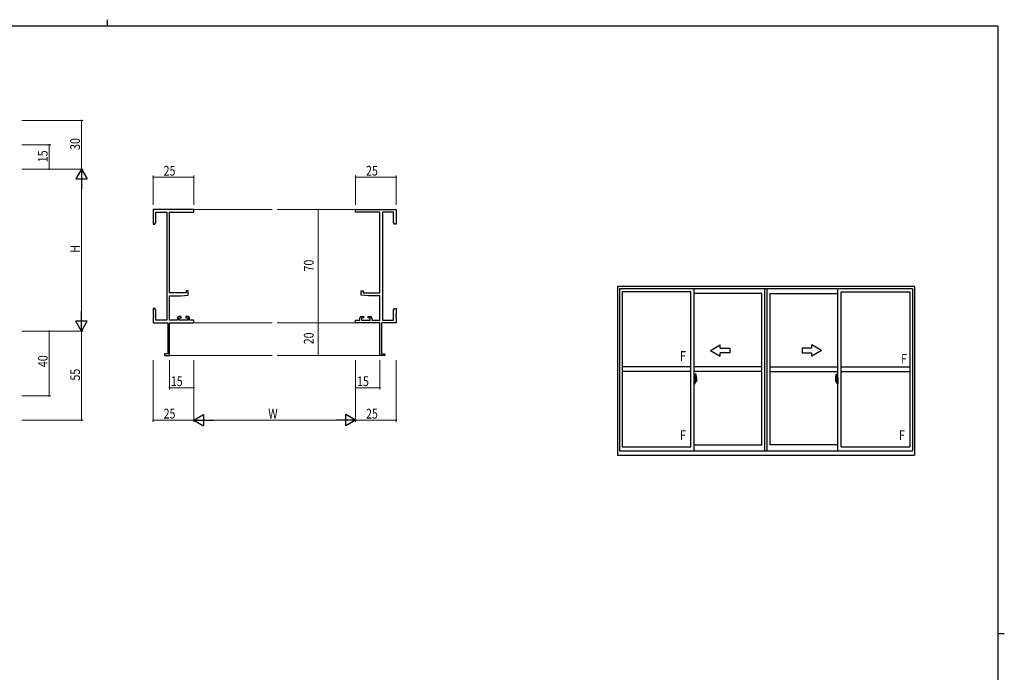
# Model space of a CAD drawing. Extents: x 0 to 1133, y 0 to 806.
# Drawn here: x 500 to 1108, y 403 to 806 of the extents above; entities that cross this region are included whole.
import ezdxf

# ---------------------------------------------------------------- set-up
doc = ezdxf.new("R2010")
doc.units = 0
doc.linetypes.add('YCENTER_1', pattern=[13, 10, -1, 1, -1])
for name, color, linetype, lineweight in [('YKK_11', 7, 'CONTINUOUS', 30), ('YKK_12', 2, 'CONTINUOUS', 13), ('YKK_A1', 4, 'CONTINUOUS', 30), ('YKK_D', 6, 'CONTINUOUS', 13)]:
    doc.layers.add(name, color=color, linetype=linetype, lineweight=lineweight)
doc.layers.add('YKK_ZWAK', color=7, linetype='CONTINUOUS')
doc.styles.get("Standard").update_dxf_attribs({"font": 'ROMANS.SHX', "bigfont": 'EXTFONT.SHX'})
doc.styles.add('text-b', font='extslim2.shx', dxfattribs={"width": 0.8, "bigfont": 'extfont2.shx'})

# ---------------------------------------------------------------- blocks, each defined once
blk = doc.blocks.new('A201')
at = {"layer": 'YKK_ZWAK', "color": 8, "linetype": 'Continuous'}
blk.add_line((296.01, 412), (296.01, 410), dxfattribs=at)
at = {"layer": 'YKK_ZWAK', "color": 254, "linetype": 'Continuous'}
for p, q in [((571, 410), (21, 410)), ((571, 410), (571, 35)), ((571, 222.5), (573, 222.5))]:
    blk.add_line(p, q, dxfattribs=at)

msp = doc.modelspace()

# ---------------------------------------------------------------- linework, layer by layer
at = {"layer": 'YKK_11', "color": 0, "linetype": 'ByBlock', "lineweight": -2}
for p, q in [((607.42, 688.73), (582.42, 688.73)), ((582.42, 688.73), (582.42, 679.73)), ((584.05, 687.1), (590.79, 687.1)), ((584.05, 680.82), (584.05, 687.1)), ((590.79, 687.1), (590.79, 620.36)), ((592.42, 637.23), (592.42, 687.1)), ((592.42, 687.1), (607.42, 687.1)), ((607.42, 687.1), (607.42, 688.73)), ((707.42, 688.73), (732.42, 688.73)), ((707.42, 687.1), (707.42, 688.73)), ((722.42, 687.1), (707.42, 687.1)), ((722.42, 637.23), (722.42, 687.1)), ((724.05, 687.1), (724.05, 620.36)), ((730.79, 687.1), (724.05, 687.1)), ((730.79, 680.82), (730.79, 687.1)), ((732.42, 688.73), (732.42, 679.73)), ((582.42, 679.73), (583.42, 679.73)), ((583.42, 679.73), (584.05, 680.82)), ((731.42, 679.73), (730.79, 680.82)), ((732.42, 679.73), (731.42, 679.73)), ((602.72, 638.53), (602.72, 637.23)), ((603.92, 638.53), (602.72, 638.53)), ((603.92, 635.92), (603.92, 638.53)), ((710.92, 638.53), (712.12, 638.53)), ((710.92, 635.92), (710.92, 638.53)), ((712.12, 638.53), (712.12, 637.23)), ((602.72, 637.23), (592.42, 637.23)), ((592.42, 620.36), (592.42, 635.53)), ((592.42, 635.53), (599.42, 635.53)), ((599.42, 635.53), (603.92, 635.92)), ((715.42, 635.53), (710.92, 635.92)), ((712.12, 637.23), (722.42, 637.23)), ((722.42, 635.53), (715.42, 635.53)), ((722.42, 620.36), (722.42, 635.53)), ((582.42, 627.73), (582.42, 624.19)), ((583.42, 627.73), (582.42, 627.73)), ((584.05, 626.64), (583.42, 627.73)), ((584.05, 620.36), (584.05, 626.64)), ((730.79, 626.64), (731.42, 627.73)), ((730.79, 620.36), (730.79, 626.64)), ((731.42, 627.73), (732.42, 627.73)), ((732.42, 627.73), (732.42, 624.19)), ((582.42, 624.19), (582.54, 624.01)), ((582.54, 623.46), (582.42, 623.27)), ((582.42, 623.27), (582.42, 623.19)), ((582.42, 623.19), (582.54, 623.01)), ((582.54, 622.46), (582.42, 622.27)), ((582.42, 622.27), (582.42, 618.73)), ((582.54, 624.01), (582.54, 623.46)), ((582.54, 623.01), (582.54, 622.46)), ((590.79, 620.36), (584.05, 620.36)), ((597.32, 620.36), (592.42, 620.36)), ((597.32, 621.63), (597.32, 620.36)), ((599.62, 622.63), (598.32, 622.63)), ((598.52, 621.83), (599.62, 621.83)), ((598.52, 620.36), (598.52, 621.83)), ((603.72, 620.36), (598.52, 620.36)), ((599.62, 621.83), (599.62, 622.63)), ((602.62, 622.63), (602.62, 621.83)), ((603.92, 622.63), (602.62, 622.63)), ((602.62, 621.83), (603.72, 621.83)), ((603.72, 621.83), (603.72, 620.36)), ((604.92, 620.36), (604.92, 621.63)), ((607.42, 620.36), (604.92, 620.36)), ((607.42, 618.73), (607.42, 620.36)), ((707.42, 620.36), (709.92, 620.36)), ((707.42, 618.73), (707.42, 620.36)), ((709.92, 620.36), (709.92, 621.63)), ((710.92, 622.63), (712.22, 622.63)), ((711.12, 621.83), (711.12, 620.36)), ((712.22, 621.83), (711.12, 621.83)), ((711.12, 620.36), (716.32, 620.36)), ((712.22, 622.63), (712.22, 621.83)), ((715.22, 622.63), (716.52, 622.63)), ((715.22, 621.83), (715.22, 622.63)), ((716.32, 621.83), (715.22, 621.83)), ((716.32, 620.36), (716.32, 621.83)), ((717.52, 621.63), (717.52, 620.36)), ((717.52, 620.36), (722.42, 620.36)), ((724.05, 620.36), (730.79, 620.36)), ((732.42, 624.19), (732.3, 624.01)), ((732.3, 624.01), (732.3, 623.46)), ((732.3, 623.46), (732.42, 623.27)), ((732.42, 623.19), (732.3, 623.01)), ((732.3, 623.01), (732.3, 622.46)), ((732.3, 622.46), (732.42, 622.27)), ((732.42, 623.27), (732.42, 623.19)), ((732.42, 622.27), (732.42, 618.73)), ((582.42, 618.73), (591.42, 618.73)), ((591.42, 618.73), (591.42, 599.63)), ((592.42, 598.73), (592.42, 618.73)), ((592.42, 618.73), (607.42, 618.73)), ((722.42, 618.73), (707.42, 618.73)), ((722.42, 598.73), (722.42, 618.73)), ((723.42, 618.73), (723.42, 599.63)), ((732.42, 618.73), (723.42, 618.73)), ((589.42, 599.63), (589.42, 598.73)), ((591.42, 599.63), (589.42, 599.63)), ((589.42, 598.73), (592.42, 598.73)), ((725.42, 598.73), (722.42, 598.73)), ((723.42, 599.63), (725.42, 599.63)), ((725.42, 599.63), (725.42, 598.73))]:
    msp.add_line(p, q, dxfattribs=at)
for centre, start, end in [((598.32, 621.63), 90.00001, 179.99999), ((603.92, 621.63), 0.00001, 89.99999), ((710.92, 621.63), 90.00001, 179.99999), ((716.52, 621.63), 0.00001, 89.99999)]:
    msp.add_arc(centre, 1, start, end, dxfattribs=at)
at = {"layer": 'YKK_12'}
for p, q in [((607.42, 688.73), (655.92, 688.73)), ((707.42, 688.73), (658.92, 688.73)), ((607.42, 618.73), (655.92, 618.73)), ((707.42, 618.73), (658.92, 618.73)), ((592.12, 598.73), (655.92, 598.73)), ((722.72, 598.73), (658.92, 598.73))]:
    msp.add_line(p, q, dxfattribs=at)
at = {"layer": 'YKK_A1'}
for p, q in [((1052.46, 641.28), (869.21, 641.28)), ((869.21, 641.28), (869.21, 537.03)), ((1051.21, 639.78), (870.46, 639.78)), ((870.46, 639.78), (870.46, 539.78)), ((916.46, 539.78), (916.46, 639.78)), ((960.21, 539.78), (960.21, 639.78)), ((961.46, 539.78), (961.46, 639.78)), ((961.46, 539.78), (961.46, 639.78)), ((1005.21, 539.78), (1005.21, 639.78)), ((1051.21, 639.78), (1051.21, 539.78)), ((1052.46, 641.28), (1052.46, 537.03)), ((914.46, 637.88), (872.01, 637.88)), ((872.01, 637.88), (872.01, 542.28)), ((914.46, 542.28), (914.46, 637.88)), ((958.21, 636.93), (916.46, 636.93)), ((958.21, 543.48), (958.21, 636.93)), ((963.46, 543.48), (963.46, 636.93)), ((963.46, 543.48), (963.46, 636.93)), ((963.46, 636.93), (1005.21, 636.93)), ((1007.21, 542.28), (1007.21, 637.88)), ((1007.21, 637.88), (1049.66, 637.88)), ((1049.66, 637.88), (1049.66, 542.28)), ((914.46, 591.71), (872.01, 591.71)), ((958.21, 591.71), (916.46, 591.71)), ((963.46, 591.71), (1005.21, 591.71)), ((1007.21, 591.71), (1049.66, 591.71)), ((914.46, 588.71), (872.01, 588.71)), ((958.21, 588.71), (916.46, 588.71)), ((916.89, 584.87), (916.46, 584.89)), ((916.46, 584.89), (916.46, 581.39)), ((916.89, 584.87), (916.89, 583.89)), ((916.89, 584.84), (916.89, 583.89)), ((916.91, 584.84), (916.89, 584.84)), ((916.89, 583.89), (917.01, 583.88)), ((916.89, 583.89), (917.01, 583.89)), ((916.91, 584.87), (916.91, 583.91)), ((916.91, 584.87), (916.99, 584.87)), ((916.91, 583.91), (917.04, 583.91)), ((917.01, 583.89), (917.01, 583.91)), ((917.04, 584.82), (917.04, 583.91)), ((917.04, 583.55), (917.04, 583.86)), ((917.16, 587.11), (917.16, 583.85)), ((917.16, 583.89), (917.16, 583.33)), ((917.16, 583.85), (917.18, 583.85)), ((917.18, 583.85), (917.18, 583.56)), ((917.62, 587.12), (917.19, 587.14)), ((917.24, 583.89), (917.24, 583.56)), ((917.24, 583.73), (917.24, 583.78)), ((917.28, 584), (917.66, 584)), ((917.64, 583.93), (917.28, 583.93)), ((917.64, 582.95), (917.64, 583.93)), ((917.66, 582.95), (917.66, 584)), ((917.86, 584.87), (917.86, 582.65)), ((963.46, 588.71), (1005.21, 588.71)), ((1003.81, 584.87), (1003.81, 582.65)), ((1004.4, 584), (1004.01, 584)), ((1004.01, 582.95), (1004.01, 584)), ((1004.04, 583.93), (1004.4, 583.93)), ((1004.04, 582.95), (1004.04, 583.93)), ((1004.05, 587.12), (1004.49, 587.14)), ((1004.44, 583.89), (1004.44, 583.56)), ((1004.44, 583.73), (1004.44, 583.78)), ((1004.5, 583.85), (1004.5, 583.56)), ((1004.51, 583.85), (1004.5, 583.85)), ((1004.51, 587.11), (1004.51, 583.85)), ((1004.51, 583.89), (1004.51, 583.33)), ((1004.64, 584.82), (1004.64, 583.91)), ((1004.76, 583.91), (1004.64, 583.91)), ((1004.64, 583.55), (1004.64, 583.86)), ((1004.66, 583.89), (1004.66, 583.91)), ((1004.79, 583.89), (1004.66, 583.88)), ((1004.79, 583.89), (1004.66, 583.89)), ((1004.76, 584.87), (1004.69, 584.87)), ((1004.76, 584.87), (1004.76, 583.91)), ((1004.76, 584.84), (1004.79, 584.84)), ((1004.79, 584.87), (1005.21, 584.89)), ((1004.79, 584.87), (1004.79, 583.89)), ((1004.79, 584.84), (1004.79, 583.89)), ((1005.21, 584.89), (1005.21, 581.39)), ((1007.21, 588.71), (1049.66, 588.71)), ((916.46, 583.28), (916.48, 583.28)), ((916.46, 582.95), (916.48, 582.95)), ((916.89, 581.4), (916.46, 581.39)), ((916.48, 583.5), (916.48, 582.43)), ((916.48, 583.5), (916.48, 583.49)), ((916.49, 583.51), (916.95, 583.5)), ((916.95, 582.43), (916.49, 582.41)), ((916.51, 582.54), (916.51, 582.48)), ((916.54, 582.56), (916.89, 582.56)), ((916.89, 582.46), (916.54, 582.46)), ((916.6, 583.63), (916.6, 583.56)), ((916.62, 583.65), (916.78, 583.65)), ((916.78, 583.53), (916.62, 583.53)), ((916.81, 583.63), (916.81, 583.56)), ((916.89, 582.39), (916.89, 581.4)), ((916.89, 582.39), (917.01, 582.39)), ((916.89, 581.43), (916.89, 582.39)), ((916.89, 582.39), (917.01, 582.39)), ((916.91, 581.43), (916.89, 581.43)), ((916.91, 582.54), (916.91, 582.48)), ((916.91, 581.41), (916.91, 582.36)), ((916.91, 582.36), (917.04, 582.36)), ((916.91, 581.41), (916.99, 581.41)), ((916.98, 583.47), (916.98, 582.45)), ((916.99, 583.47), (916.99, 582.8)), ((916.99, 583.47), (916.99, 583.47)), ((916.99, 583.47), (917, 583.47)), ((917, 582.8), (916.99, 582.8)), ((917, 583.47), (917.01, 583.48)), ((917.01, 582.8), (917, 582.8)), ((917.01, 583.48), (917.02, 583.49)), ((917.02, 582.79), (917.01, 582.8)), ((917.01, 582.39), (917.01, 582.36)), ((917.02, 583.49), (917.03, 583.52)), ((917.02, 582.78), (917.02, 582.79)), ((917.03, 582.77), (917.02, 582.78)), ((917.03, 583.52), (917.04, 583.55)), ((917.04, 582.74), (917.03, 582.77)), ((917.14, 583.71), (917.04, 583.71)), ((917.04, 582.73), (917.04, 582.74)), ((917.04, 582.42), (917.04, 582.73)), ((917.04, 582.56), (917.14, 582.56)), ((917.04, 581.46), (917.04, 582.36)), ((917.24, 583.33), (917.07, 583.33)), ((917.07, 583.33), (917.07, 583.14)), ((917.24, 583.14), (917.07, 583.14)), ((917.07, 583.14), (917.07, 583.11)), ((917.07, 583.11), (917.24, 583.11)), ((917.16, 583.33), (917.16, 583.69)), ((917.16, 583.39), (917.16, 583.63)), ((917.16, 583.44), (917.24, 583.44)), ((917.16, 582.59), (917.16, 583.11)), ((917.16, 583.11), (917.16, 582.31)), ((917.18, 583.56), (917.35, 583.56)), ((917.24, 583.56), (917.24, 583.33)), ((917.24, 583.56), (917.24, 583.33)), ((917.24, 583.11), (917.24, 582.31)), ((917.24, 583.11), (917.24, 583.11)), ((917.34, 583.11), (917.24, 583.11)), ((917.24, 583.04), (917.24, 583.11)), ((917.34, 583.04), (917.24, 583.04)), ((917.24, 582.99), (917.24, 583.04)), ((917.34, 582.99), (917.24, 582.99)), ((917.24, 582.8), (917.24, 582.99)), ((917.24, 582.97), (917.24, 582.7)), ((917.34, 582.8), (917.24, 582.8)), ((917.24, 582.74), (917.24, 582.8)), ((917.34, 582.74), (917.24, 582.74)), ((917.24, 582.74), (917.24, 582.61)), ((917.34, 582.74), (917.24, 582.74)), ((917.24, 582.74), (917.24, 582.74)), ((917.24, 582.7), (917.25, 582.7)), ((917.24, 582.61), (917.24, 582.59)), ((917.24, 582.59), (917.24, 582.54)), ((917.24, 582.53), (917.25, 582.52)), ((917.25, 582.52), (917.25, 582.52)), ((917.25, 582.52), (917.26, 582.51)), ((917.26, 582.51), (917.28, 582.5)), ((917.28, 582.5), (917.29, 582.5)), ((917.44, 582.27), (917.28, 582.27)), ((917.28, 582.2), (917.46, 582.2)), ((917.57, 582.5), (917.29, 582.5)), ((917.29, 582.5), (917.3, 582.5)), ((917.3, 582.5), (917.32, 582.51)), ((917.32, 582.51), (917.34, 582.52)), ((917.34, 583.11), (917.34, 583.31)), ((917.34, 583.22), (917.35, 583.22)), ((917.34, 583.11), (917.34, 583.11)), ((917.34, 583.04), (917.34, 583.11)), ((917.34, 582.99), (917.34, 583.04)), ((917.34, 582.8), (917.34, 582.99)), ((917.34, 582.74), (917.34, 582.8)), ((917.57, 582.74), (917.34, 582.74)), ((917.34, 582.74), (917.34, 582.74)), ((917.57, 582.65), (917.34, 582.65)), ((917.34, 582.52), (917.34, 582.52)), ((917.35, 583.56), (917.35, 582.74)), ((917.35, 582.77), (917.39, 582.77)), ((917.39, 582.77), (917.39, 582.74)), ((917.39, 582.77), (917.61, 582.77)), ((917.46, 582.25), (917.46, 582.2)), ((917.46, 582.2), (917.49, 582.23)), ((917.49, 582.23), (917.5, 582.25)), ((917.57, 582.65), (917.57, 582.74)), ((917.57, 582.7), (917.61, 582.7)), ((917.57, 582.52), (917.57, 582.65)), ((917.57, 582.5), (917.57, 582.52)), ((917.61, 582.77), (917.61, 582.59)), ((917.82, 582.6), (917.61, 582.59)), ((917.66, 582.94), (917.66, 582.95)), ((917.66, 582.9), (917.66, 582.94)), ((917.66, 582.91), (917.66, 582.94)), ((1003.86, 582.6), (1004.07, 582.59)), ((1004.01, 582.94), (1004.01, 582.95)), ((1004.02, 582.9), (1004.01, 582.94)), ((1004.01, 582.91), (1004.01, 582.94)), ((1004.07, 582.77), (1004.07, 582.59)), ((1004.28, 582.77), (1004.07, 582.77)), ((1004.1, 582.7), (1004.07, 582.7)), ((1004.1, 582.65), (1004.1, 582.74)), ((1004.1, 582.74), (1004.34, 582.74)), ((1004.1, 582.65), (1004.34, 582.65)), ((1004.1, 582.52), (1004.1, 582.65)), ((1004.1, 582.5), (1004.1, 582.52)), ((1004.1, 582.5), (1004.39, 582.5)), ((1004.19, 582.23), (1004.18, 582.25)), ((1004.21, 582.2), (1004.19, 582.23)), ((1004.21, 582.25), (1004.21, 582.2)), ((1004.4, 582.2), (1004.21, 582.2)), ((1004.24, 582.27), (1004.4, 582.27)), ((1004.28, 582.77), (1004.28, 582.74)), ((1004.32, 582.77), (1004.28, 582.77)), ((1004.32, 583.56), (1004.32, 582.74)), ((1004.5, 583.56), (1004.32, 583.56)), ((1004.34, 583.22), (1004.32, 583.22)), ((1004.34, 583.11), (1004.34, 583.31)), ((1004.34, 583.11), (1004.44, 583.11)), ((1004.34, 583.11), (1004.34, 583.11)), ((1004.34, 583.04), (1004.34, 583.11)), ((1004.34, 583.04), (1004.44, 583.04)), ((1004.34, 582.99), (1004.34, 583.04)), ((1004.34, 582.99), (1004.44, 582.99)), ((1004.34, 582.8), (1004.34, 582.99)), ((1004.34, 582.8), (1004.44, 582.8)), ((1004.34, 582.74), (1004.34, 582.8)), ((1004.34, 582.74), (1004.44, 582.74)), ((1004.34, 582.74), (1004.44, 582.74)), ((1004.34, 582.74), (1004.34, 582.74)), ((1004.36, 582.51), (1004.34, 582.52)), ((1004.34, 582.52), (1004.34, 582.52)), ((1004.37, 582.5), (1004.36, 582.51)), ((1004.39, 582.5), (1004.37, 582.5)), ((1004.4, 582.5), (1004.39, 582.5)), ((1004.42, 582.51), (1004.4, 582.5)), ((1004.43, 582.52), (1004.42, 582.51)), ((1004.44, 582.7), (1004.43, 582.7)), ((1004.44, 582.53), (1004.43, 582.52)), ((1004.43, 582.52), (1004.43, 582.52)), ((1004.44, 583.56), (1004.44, 583.33)), ((1004.44, 583.56), (1004.44, 583.33)), ((1004.51, 583.44), (1004.44, 583.44)), ((1004.44, 583.33), (1004.61, 583.33)), ((1004.44, 583.14), (1004.61, 583.14)), ((1004.44, 583.11), (1004.44, 582.31)), ((1004.61, 583.11), (1004.44, 583.11)), ((1004.44, 583.11), (1004.44, 583.11)), ((1004.44, 583.04), (1004.44, 583.11)), ((1004.44, 582.99), (1004.44, 583.04)), ((1004.44, 582.8), (1004.44, 582.99)), ((1004.44, 582.97), (1004.44, 582.7)), ((1004.44, 582.74), (1004.44, 582.8)), ((1004.44, 582.74), (1004.44, 582.61)), ((1004.44, 582.74), (1004.44, 582.74)), ((1004.44, 582.61), (1004.44, 582.59)), ((1004.44, 582.59), (1004.44, 582.54)), ((1004.51, 583.33), (1004.51, 583.69)), ((1004.51, 583.39), (1004.51, 583.63)), ((1004.51, 582.59), (1004.51, 583.11)), ((1004.51, 583.11), (1004.51, 582.31)), ((1004.54, 583.71), (1004.64, 583.71)), ((1004.64, 582.56), (1004.54, 582.56)), ((1004.61, 583.33), (1004.61, 583.14)), ((1004.61, 583.14), (1004.61, 583.11)), ((1004.64, 583.52), (1004.64, 583.55)), ((1004.66, 583.49), (1004.64, 583.52)), ((1004.64, 582.74), (1004.65, 582.77)), ((1004.64, 582.73), (1004.64, 582.74)), ((1004.64, 582.42), (1004.64, 582.73)), ((1004.64, 581.46), (1004.64, 582.36)), ((1004.76, 582.36), (1004.64, 582.36)), ((1004.65, 582.78), (1004.66, 582.79)), ((1004.65, 582.77), (1004.65, 582.78)), ((1004.67, 583.48), (1004.66, 583.49)), ((1004.66, 582.79), (1004.67, 582.8)), ((1004.79, 582.39), (1004.66, 582.39)), ((1004.66, 582.39), (1004.66, 582.36)), ((1004.79, 582.39), (1004.66, 582.39)), ((1004.68, 583.47), (1004.67, 583.48)), ((1004.67, 582.8), (1004.68, 582.8)), ((1004.69, 583.47), (1004.68, 583.47)), ((1004.68, 582.8), (1004.69, 582.8)), ((1004.69, 583.47), (1004.69, 582.8)), ((1004.69, 583.47), (1004.69, 583.47)), ((1004.76, 581.41), (1004.69, 581.41)), ((1004.7, 583.47), (1004.7, 582.45)), ((1005.18, 583.51), (1004.72, 583.5)), ((1004.72, 582.43), (1005.18, 582.41)), ((1004.76, 582.54), (1004.76, 582.48)), ((1004.76, 581.41), (1004.76, 582.36)), ((1004.76, 581.43), (1004.79, 581.43)), ((1005.14, 582.56), (1004.79, 582.56)), ((1004.79, 582.46), (1005.14, 582.46)), ((1004.79, 582.39), (1004.79, 581.4)), ((1004.79, 581.43), (1004.79, 582.39)), ((1004.79, 581.4), (1005.21, 581.39)), ((1004.87, 583.63), (1004.87, 583.56)), ((1005.05, 583.65), (1004.89, 583.65)), ((1004.89, 583.53), (1005.05, 583.53)), ((1005.08, 583.63), (1005.08, 583.56)), ((1005.16, 582.54), (1005.16, 582.48)), ((1005.2, 583.5), (1005.2, 582.43)), ((1005.2, 583.5), (1005.2, 583.49)), ((1005.21, 583.28), (1005.2, 583.28)), ((1005.21, 582.95), (1005.2, 582.95)), ((872.01, 542.28), (914.46, 542.28)), ((916.46, 543.48), (958.21, 543.48)), ((1005.21, 543.48), (963.46, 543.48)), ((1007.21, 542.28), (1049.66, 542.28)), ((869.21, 537.03), (1052.46, 537.03)), ((870.46, 539.78), (1051.21, 539.78))]:
    msp.add_line(p, q, dxfattribs=at)
at = {"layer": 'YKK_A1', "linetype": 'Continuous'}
for p, q in [((926.46, 601.71), (932.46, 605.17)), ((932.46, 603.21), (932.46, 605.17)), ((932.46, 603.21), (938.46, 603.21)), ((938.46, 603.21), (938.46, 600.21)), ((989.21, 603.21), (983.21, 603.21)), ((983.21, 603.21), (983.21, 600.21)), ((995.21, 601.71), (989.21, 605.17)), ((989.21, 603.21), (989.21, 605.17)), ((926.46, 601.71), (932.46, 598.24)), ((938.46, 600.21), (932.46, 600.21)), ((932.46, 598.24), (932.46, 600.21)), ((983.21, 600.21), (989.21, 600.21)), ((995.21, 601.71), (989.21, 598.24)), ((989.21, 598.24), (989.21, 600.21))]:
    msp.add_line(p, q, dxfattribs=at)
at = {"layer": 'YKK_A1', "linetype": 'YCENTER_1'}
for p, q in [((916.3, 582.96), (918.05, 582.96)), ((1005.38, 582.96), (1003.62, 582.96))]:
    msp.add_line(p, q, dxfattribs=at)
at = {"layer": 'YKK_A1'}
for centre, radius, start, end in [((916.99, 584.82), 0.05, 0, 90), ((917.01, 583.86), 0.025, 0, 88.00001), ((917.19, 587.11), 0.025, 88, 180), ((917.28, 583.89), 0.112, 90, 180), ((917.28, 583.89), 0.0375, 90, 180), ((917.62, 587.07), 0.05, 9.79346, 88), ((917.64, 583.96), 0.025, 270, 0), ((904.61, 584.83), 13.25, 0.17857, 9.79346), ((1017.06, 584.83), 13.25, 170.20654, 179.82143), ((1004.06, 587.07), 0.05, 92, 170.20654), ((1004.04, 583.96), 0.025, 180, 270), ((1004.4, 583.89), 0.112, 0, 90), ((1004.4, 583.89), 0.0375, 0, 90), ((1004.49, 587.11), 0.025, 0, 92), ((1004.69, 584.82), 0.05, 90, 180), ((1004.66, 583.86), 0.025, 91.99999, 180), ((916.54, 582.54), 0.025, 90, 180), ((916.54, 582.48), 0.025, 180, 270), ((916.62, 583.63), 0.025, 90, 180), ((916.62, 583.56), 0.025, 180, 270), ((916.78, 583.63), 0.025, 0, 90), ((916.78, 583.56), 0.025, 270, 0), ((916.89, 582.54), 0.025, 0, 90), ((916.89, 582.48), 0.025, 270, 0), ((916.95, 583.47), 0.0254, 22.09755, 91.00794), ((916.95, 582.46), 0.0256, 269.33274, 337.56177), ((916.99, 581.46), 0.05, 270, 0), ((917.01, 582.42), 0.025, 271.99999, 0), ((917.14, 583.69), 0.025, 0, 89), ((917.14, 582.59), 0.025, 270.99998, 0), ((917.28, 582.31), 0.112, 180, 270), ((917.33, 582.74), 0.095, 183.2594, 273.08769), ((917.28, 582.31), 0.0375, 180, 270), ((916.75, 582.83), 0.88, 321.17381, 347.94703), ((917.44, 582.25), 0.025, 0, 90), ((916.72, 582.81), 0.933, 323.36708, 346.8425), ((916.36, 582.88), 1.31, 330.76878, 347.14856), ((916.75, 582.83), 0.88, 347.94703, 350.0179), ((916.17, 582.91), 1.47, 350.66911, 1.57925), ((916.72, 582.81), 0.933, 346.8425, 351.37086), ((916.36, 582.88), 1.31, 347.14856, 0.4638), ((916.19, 582.94), 1.48, 349.18682, 0.08106), ((917.81, 582.65), 0.05, 272, 0), ((1003.86, 582.65), 0.05, 180, 268), ((1005.49, 582.94), 1.48, 179.91894, 190.81318), ((1005.32, 582.88), 1.31, 179.5362, 192.85144), ((1005.51, 582.91), 1.47, 178.42075, 189.33089), ((1004.96, 582.81), 0.933, 188.62914, 193.1575), ((1005.32, 582.88), 1.31, 192.85144, 209.23122), ((1004.96, 582.81), 0.933, 193.1575, 216.63292), ((1004.92, 582.83), 0.88, 189.9821, 192.05297), ((1004.92, 582.83), 0.88, 192.05297, 218.82619), ((1004.24, 582.25), 0.025, 90, 180), ((1004.34, 582.74), 0.095, 266.91231, 356.7406), ((1004.4, 582.31), 0.0375, 270, 0), ((1004.4, 582.31), 0.112, 270, 0), ((1004.54, 583.69), 0.025, 91, 180), ((1004.54, 582.59), 0.025, 180, 269.00002), ((1004.66, 582.42), 0.025, 180, 268.00001), ((1004.69, 581.46), 0.05, 180, 270), ((1004.72, 583.47), 0.0254, 88.99206, 157.90245), ((1004.72, 582.46), 0.0256, 202.43823, 270.66726), ((1004.79, 582.54), 0.025, 90, 180), ((1004.79, 582.48), 0.025, 180, 270), ((1004.89, 583.63), 0.025, 90, 180), ((1004.89, 583.56), 0.025, 180, 270), ((1005.05, 583.63), 0.025, 0, 90), ((1005.05, 583.56), 0.025, 270, 0), ((1005.14, 582.54), 0.025, 0, 90), ((1005.14, 582.48), 0.025, 270, 0)]:
    msp.add_arc(centre, radius, start, end, dxfattribs=at)
at = {"layer": 'YKK_A1', "extrusion": (0, 0, -1)}
for centre, major_axis, ratio, start_param, end_param in [((916.49, 583.5), (-0.0106, 0.011), 0.965668, -0.785388, 0.820294), ((916.49, 582.43), (0.0106, 0.011), 0.965668, 2.321299, 3.92698), ((916.95, 583.47), (0.0236, 0.0086), 0.995692, -0.002865, 0.348119), ((916.95, 582.45), (-0.0236, 0.0086), 0.995692, 2.793473, 3.144458), ((917.24, 583.31), (-0.1, 0), 0.251336, 1.570796, 3.141593), ((917.24, 583.11), (-0.1, 0), 0.251336, 1.570796, 3.141593), ((917.34, 582.54), (-0.1, 0), 0.637322, -0.25268, 0)]:
    msp.add_ellipse(centre, major_axis=major_axis, ratio=ratio, start_param=start_param, end_param=end_param, dxfattribs=at)
at = {"layer": 'YKK_A1'}
for centre, major_axis, ratio, start_param, end_param in [((1004.44, 583.31), (0.1, 0), 0.251336, 1.570796, 3.141593), ((1004.44, 583.11), (0.1, 0), 0.251336, 1.570796, 3.141593), ((1004.34, 582.54), (0.1, 0), 0.637322, -0.25268, 0), ((1004.72, 583.47), (-0.0236, 0.0086), 0.995692, -0.002865, 0.348119), ((1004.72, 582.45), (0.0236, 0.0086), 0.995692, 2.793473, 3.144458), ((1005.18, 583.5), (0.0106, 0.011), 0.965668, -0.785388, 0.820294), ((1005.18, 582.43), (-0.0106, 0.011), 0.965668, 2.321299, 3.92698)]:
    msp.add_ellipse(centre, major_axis=major_axis, ratio=ratio, start_param=start_param, end_param=end_param, dxfattribs=at)
at = {"layer": 'YKK_D'}
for p, q in [((501.19, 743.73), (539.19, 743.73)), ((538.19, 743.73), (538.19, 713.73)), ((501.19, 728.73), (519.19, 728.73)), ((518.19, 713.73), (518.19, 728.73)), ((501.19, 713.73), (539.19, 713.73)), ((501.19, 713.73), (539.19, 713.73)), ((501.19, 713.73), (519.19, 713.73)), ((538.19, 706.73), (538.19, 620.73)), ((582.42, 691.73), (582.42, 709.73)), ((607.42, 708.73), (582.42, 708.73)), ((607.42, 691.73), (607.42, 709.73)), ((707.42, 691.73), (707.42, 709.73)), ((732.42, 708.73), (707.42, 708.73)), ((732.42, 691.73), (732.42, 709.73)), ((670.48, 688.73), (685.36, 688.73)), ((684.36, 688.73), (684.36, 618.73)), ((670.48, 618.73), (685.36, 618.73)), ((670.48, 618.73), (685.36, 618.73)), ((684.36, 618.73), (684.36, 598.73)), ((501.19, 613.73), (539.19, 613.73)), ((501.19, 613.73), (519.19, 613.73)), ((501.19, 613.73), (539.19, 613.73)), ((518.19, 613.73), (518.19, 573.73)), ((538.19, 613.73), (538.19, 558.73)), ((670.48, 598.73), (685.36, 598.73)), ((582.42, 595.73), (582.42, 557.73)), ((592.42, 595.73), (592.42, 577.73)), ((607.42, 595.73), (607.42, 557.73)), ((607.42, 595.73), (607.42, 557.73)), ((607.42, 595.73), (607.42, 577.73)), ((707.42, 595.73), (707.42, 557.73)), ((707.42, 595.73), (707.42, 557.73)), ((707.42, 595.73), (707.42, 577.73)), ((722.42, 595.73), (722.42, 577.73)), ((732.42, 595.73), (732.42, 557.73)), ((607.42, 578.73), (592.42, 578.73)), ((707.42, 578.73), (722.42, 578.73)), ((501.19, 573.73), (519.19, 573.73)), ((501.19, 558.73), (539.19, 558.73)), ((607.42, 558.73), (582.42, 558.73)), ((700.42, 558.73), (614.42, 558.73)), ((707.42, 558.73), (732.42, 558.73))]:
    msp.add_line(p, q, dxfattribs=at)
at = {"layer": 'YKK_D', "lineweight": -2}
for p, q in [((538.19, 713.73), (534.69, 707.67)), ((538.19, 713.73), (538.19, 701.61)), ((538.19, 713.73), (541.69, 707.67)), ((534.69, 707.67), (541.69, 707.67)), ((538.19, 613.73), (538.19, 625.86)), ((541.69, 619.79), (534.69, 619.79)), ((538.19, 613.73), (534.69, 619.79)), ((538.19, 613.73), (541.69, 619.79)), ((607.42, 558.73), (613.48, 562.23)), ((613.48, 562.23), (613.48, 555.23)), ((701.36, 555.23), (701.36, 562.23)), ((707.42, 558.73), (701.36, 562.23)), ((607.42, 558.73), (613.48, 555.23)), ((607.42, 558.73), (619.55, 558.73)), ((707.42, 558.73), (695.3, 558.73)), ((707.42, 558.73), (701.36, 555.23))]:
    msp.add_line(p, q, dxfattribs=at)
at = {"layer": 'YKK_D', "linetype": 'ByBlock', "const_width": 0.85}
for points in [[(538.19, 743.63, 1), (538.19, 743.84, 1)], [(518.19, 728.63, 1), (518.19, 728.84, 1)], [(518.19, 713.84, 1), (518.19, 713.63, 1)], [(582.53, 708.73, -1), (582.32, 708.73, -1)], [(607.32, 708.73, -1), (607.53, 708.73, -1)], [(707.53, 708.73, -1), (707.31, 708.73, -1)], [(732.31, 708.73, -1), (732.53, 708.73, -1)], [(684.36, 688.62, -1), (684.36, 688.84, -1)], [(518.19, 613.62, 1), (518.19, 613.84, 1)], [(684.36, 618.62, -1), (684.36, 618.84, -1)], [(684.36, 618.84, -1), (684.36, 618.62, -1)], [(684.36, 598.84, -1), (684.36, 598.62, -1)], [(592.53, 578.73, -1), (592.32, 578.73, -1)], [(607.32, 578.73, -1), (607.53, 578.73, -1)], [(707.53, 578.73, -1), (707.31, 578.73, -1)], [(722.31, 578.73, -1), (722.53, 578.73, -1)], [(518.19, 573.84, 1), (518.19, 573.62, 1)], [(538.19, 558.84, 1), (538.19, 558.62, 1)], [(582.53, 558.73, -1), (582.32, 558.73, -1)], [(732.31, 558.73, -1), (732.53, 558.73, -1)]]:
    msp.add_lwpolyline(points, format="xyb", close=True, dxfattribs=at)

# ---------------------------------------------------------------- block references
at = {"layer": 'YKK_ZWAK', "xscale": 2, "yscale": 2, "zscale": 2}
msp.add_blockref('A201', (-38, -18), dxfattribs=at)

# ---------------------------------------------------------------- texts
at = {"layer": 'YKK_A1', "style": 'text-b', "width": 0.8}
for p in [(907.74, 595.33), (1044.27, 593.53), (907.74, 546.36), (1042.94, 546.36)]:
    msp.add_text('F', height=6, dxfattribs=at).set_placement(p)
at = {"layer": 'YKK_D', "width": 0.8}
for s, p in [('30', (537.19, 725.6)), ('15', (517.19, 717.99)), ('H', (537.19, 662.18)), ('70', (681.48, 650.54)), ('20', (681.48, 605.59)), ('40', (517.19, 591.49)), ('55', (537.19, 583.16))]:
    msp.add_text(s, height=6, rotation=90, dxfattribs=at).set_placement(p)
for s, p in [('25', (588.86, 709.73)), ('25', (713.86, 709.73)), ('15', (593.33, 579.73)), ('15', (708.33, 579.73)), ('25', (588.86, 559.73)), ('W', (653.47, 559.73)), ('25', (713.86, 559.73))]:
    msp.add_text(s, height=6, dxfattribs=at).set_placement(p)

doc.saveas('drawing.dxf')
